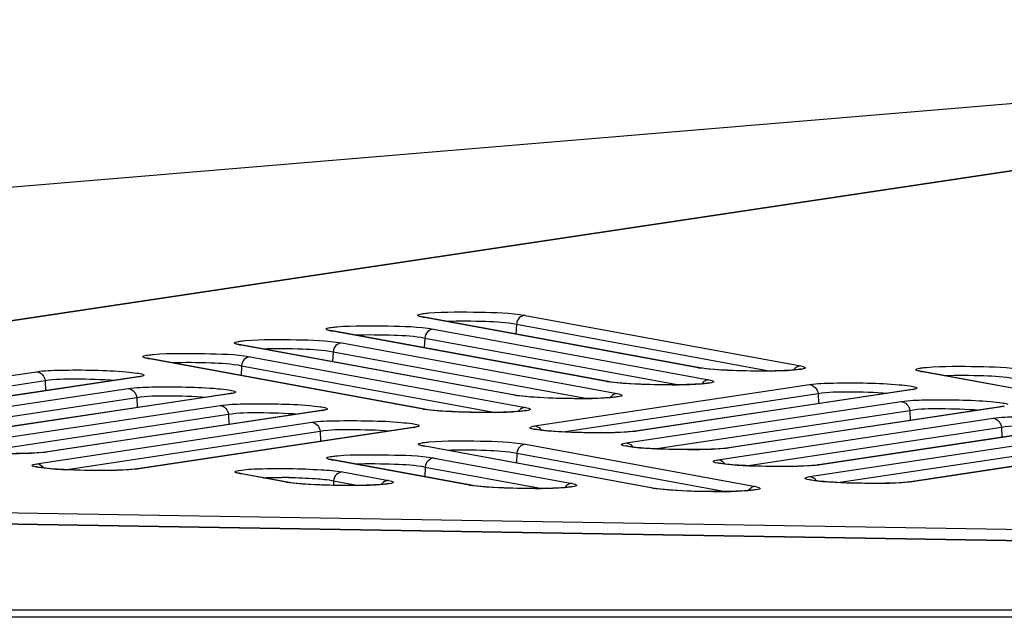
# Model space of a CAD drawing. Units: millimetres. Extents: x 0 to 9000, y 0 to 4000.
# Drawn here: x 3333 to 3364, y 3546 to 3565 of the extents above; entities that cross this region are included whole.
import ezdxf

# ---------------------------------------------------------------- set-up
doc = ezdxf.new("R2010")
doc.units = ezdxf.units.MM
doc.header["$LTSCALE"] = 495
doc.layers.add('7_ALL_FEATURES', color=7, linetype='CONTINUOUS')

msp = doc.modelspace()

# ---------------------------------------------------------------- linework, layer by layer
at = {"layer": '7_ALL_FEATURES', "color": 7, "linetype": 'Continuous'}
for p, q in [((3276.6, 3555.408), (3396.445, 3565.396)), ((3396.468, 3565.395), (3295.875, 3550.306)), ((3396.517, 3565.394), (3295.938, 3550.307)), ((3345.682, 3555.946), (3345.678, 3555.947)), ((3345.745, 3555.932), (3345.682, 3555.946)), ((3345.695, 3555.936), (3345.745, 3555.932)), ((3354.462, 3554.325), (3345.695, 3555.936)), ((3354.511, 3554.321), (3345.745, 3555.932)), ((3348.956, 3555.989), (3357.723, 3554.379)), ((3346.038, 3555.55), (3354.805, 3553.94)), ((3348.678, 3555.706), (3348.663, 3555.396)), ((3348.678, 3555.706), (3356.771, 3554.219)), ((3342.764, 3555.507), (3342.76, 3555.508)), ((3342.826, 3555.493), (3342.764, 3555.507)), ((3342.777, 3555.497), (3342.826, 3555.493)), ((3351.544, 3553.886), (3342.777, 3555.497)), ((3351.593, 3553.882), (3342.826, 3555.493)), ((3345.76, 3555.267), (3345.745, 3554.956)), ((3345.76, 3555.267), (3353.853, 3553.78)), ((3339.848, 3555.067), (3339.844, 3555.068)), ((3339.911, 3555.053), (3339.848, 3555.067)), ((3339.862, 3555.057), (3339.911, 3555.053)), ((3348.625, 3553.447), (3339.862, 3555.057)), ((3348.675, 3553.443), (3339.911, 3555.053)), ((3343.123, 3555.111), (3351.886, 3553.501)), ((3336.933, 3554.627), (3336.929, 3554.629)), ((3336.995, 3554.614), (3336.933, 3554.627)), ((3336.946, 3554.618), (3336.995, 3554.614)), ((3345.707, 3553.008), (3336.946, 3554.618)), ((3345.757, 3553.004), (3336.995, 3554.614)), ((3340.207, 3554.671), (3348.968, 3553.062)), ((3342.844, 3554.827), (3342.83, 3554.517)), ((3342.844, 3554.827), (3350.935, 3553.341)), ((3339.929, 3554.388), (3339.914, 3554.077)), ((3339.929, 3554.388), (3348.017, 3552.902)), ((3354.462, 3554.325), (3354.511, 3554.321)), ((3354.608, 3554.306), (3354.511, 3554.321)), ((3324.655, 3552.88), (3333.41, 3554.198)), ((3336.63, 3554.035), (3327.867, 3552.715)), ((3336.671, 3554.036), (3327.917, 3552.717)), ((3336.671, 3554.036), (3336.622, 3554.034)), ((3336.687, 3554.046), (3336.63, 3554.035)), ((3361.53, 3554.217), (3361.526, 3554.219)), ((3361.593, 3554.204), (3361.53, 3554.217)), ((3361.543, 3554.208), (3361.593, 3554.204)), ((3370.305, 3552.598), (3361.543, 3554.208)), ((3370.354, 3552.594), (3361.593, 3554.204)), ((3325.552, 3552.691), (3333.678, 3553.915)), ((3327.573, 3552.343), (3336.328, 3553.661)), ((3333.678, 3553.915), (3333.693, 3553.593)), ((3349.252, 3552.47), (3358.007, 3553.788)), ((3351.544, 3553.886), (3351.593, 3553.882)), ((3351.69, 3553.867), (3351.593, 3553.882)), ((3361.284, 3553.636), (3361.227, 3553.625)), ((3328.47, 3552.154), (3336.596, 3553.378)), ((3339.548, 3553.498), (3330.785, 3552.178)), ((3339.59, 3553.499), (3330.835, 3552.181)), ((3336.596, 3553.378), (3336.612, 3553.056)), ((3339.59, 3553.499), (3339.54, 3553.497)), ((3339.605, 3553.509), (3339.548, 3553.498)), ((3348.625, 3553.447), (3348.675, 3553.443)), ((3348.771, 3553.428), (3348.675, 3553.443)), ((3350.15, 3552.281), (3358.275, 3553.505)), ((3361.227, 3553.625), (3352.464, 3552.305)), ((3361.269, 3553.626), (3352.514, 3552.307)), ((3358.275, 3553.505), (3358.291, 3553.183)), ((3361.269, 3553.626), (3361.219, 3553.624)), ((3330.491, 3551.806), (3339.246, 3553.125)), ((3352.171, 3551.933), (3360.925, 3553.251)), ((3364.145, 3553.088), (3355.383, 3551.768)), ((3364.187, 3553.089), (3355.432, 3551.771)), ((3364.187, 3553.089), (3364.137, 3553.087)), ((3364.202, 3553.099), (3364.145, 3553.088)), ((3331.389, 3551.617), (3339.514, 3552.841)), ((3342.466, 3552.961), (3333.703, 3551.641)), ((3342.508, 3552.962), (3333.753, 3551.644)), ((3339.514, 3552.841), (3339.53, 3552.519)), ((3342.508, 3552.962), (3342.458, 3552.96)), ((3342.523, 3552.972), (3342.466, 3552.961)), ((3345.707, 3553.008), (3345.757, 3553.004)), ((3345.853, 3552.989), (3345.757, 3553.004)), ((3353.068, 3551.744), (3361.194, 3552.968)), ((3355.089, 3551.396), (3363.843, 3552.715)), ((3361.194, 3552.968), (3361.209, 3552.646)), ((3333.41, 3551.269), (3342.164, 3552.588)), ((3345.384, 3552.424), (3336.622, 3551.105)), ((3345.426, 3552.426), (3336.671, 3551.107)), ((3345.426, 3552.426), (3345.376, 3552.423)), ((3345.441, 3552.436), (3345.384, 3552.424)), ((3355.986, 3551.207), (3364.112, 3552.431)), ((3367.064, 3552.551), (3358.301, 3551.231)), ((3367.105, 3552.552), (3358.35, 3551.234)), ((3364.112, 3552.431), (3364.127, 3552.109)), ((3334.307, 3551.08), (3342.433, 3552.304)), ((3342.433, 3552.304), (3342.448, 3551.982)), ((3352.448, 3552.303), (3352.354, 3552.292)), ((3352.464, 3552.305), (3352.448, 3552.303)), ((3352.514, 3552.307), (3352.464, 3552.305)), ((3358.007, 3550.859), (3366.762, 3552.178)), ((3345.695, 3551.843), (3345.691, 3551.845)), ((3345.758, 3551.83), (3345.695, 3551.843)), ((3345.709, 3551.834), (3345.758, 3551.83)), ((3353.023, 3550.49), (3345.709, 3551.834)), ((3353.073, 3550.486), (3345.758, 3551.83)), ((3348.97, 3551.887), (3356.284, 3550.543)), ((3355.366, 3551.766), (3355.272, 3551.755)), ((3355.382, 3551.768), (3355.366, 3551.766)), ((3355.432, 3551.771), (3355.383, 3551.768)), ((3358.904, 3550.67), (3367.03, 3551.894)), ((3369.982, 3552.014), (3361.219, 3550.695)), ((3370.023, 3552.016), (3361.269, 3550.697)), ((3333.687, 3551.639), (3333.593, 3551.628)), ((3333.703, 3551.641), (3333.687, 3551.639)), ((3333.753, 3551.644), (3333.703, 3551.641)), ((3346.055, 3551.448), (3350.447, 3550.641)), ((3348.692, 3551.604), (3348.677, 3551.293)), ((3348.692, 3551.604), (3355.333, 3550.384)), ((3342.78, 3551.404), (3342.776, 3551.405)), ((3342.843, 3551.39), (3342.78, 3551.404)), ((3342.794, 3551.394), (3342.843, 3551.39)), ((3347.186, 3550.587), (3342.794, 3551.394)), ((3347.236, 3550.583), (3342.843, 3551.39)), ((3345.777, 3551.164), (3345.762, 3550.854)), ((3345.777, 3551.164), (3349.496, 3550.481)), ((3358.284, 3551.229), (3358.19, 3551.218)), ((3358.301, 3551.231), (3358.284, 3551.229)), ((3358.35, 3551.234), (3358.301, 3551.231)), ((3336.605, 3551.102), (3336.511, 3551.091)), ((3336.621, 3551.104), (3336.605, 3551.102)), ((3336.671, 3551.107), (3336.622, 3551.105)), ((3339.863, 3550.964), (3339.859, 3550.966)), ((3339.926, 3550.951), (3339.863, 3550.964)), ((3339.876, 3550.955), (3339.926, 3550.951)), ((3341.348, 3550.684), (3339.876, 3550.955)), ((3341.397, 3550.68), (3339.926, 3550.951)), ((3343.138, 3551.008), (3344.609, 3550.738)), ((3341.348, 3550.684), (3341.397, 3550.68)), ((3341.494, 3550.665), (3341.397, 3550.68)), ((3342.859, 3550.725), (3342.853, 3550.582)), ((3342.859, 3550.725), (3343.657, 3550.578)), ((3347.186, 3550.587), (3347.236, 3550.583)), ((3347.332, 3550.568), (3347.236, 3550.583)), ((3361.203, 3550.692), (3361.108, 3550.681)), ((3361.219, 3550.695), (3361.203, 3550.692)), ((3361.269, 3550.697), (3361.219, 3550.695)), ((3396.517, 3548.636), (3296.409, 3550.305)), ((3353.023, 3550.49), (3353.073, 3550.486)), ((3353.169, 3550.471), (3353.073, 3550.486)), ((3296.762, 3549.949), (3396.517, 3548.299)), ((3296.762, 3549.947), (3396.517, 3548.298)), ((3996.659, 3546.606), (1116.459, 3546.606)), ((3996.659, 3546.383), (1116.459, 3546.383))]:
    msp.add_line(p, q, dxfattribs=at)
for points in [[(3357.55, 3554.254), (3357.495, 3554.249), (3357.432, 3554.244), (3357.363, 3554.239), (3357.286, 3554.235), (3357.202, 3554.231), (3357.111, 3554.227), (3357.013, 3554.224), (3356.908, 3554.221), (3356.796, 3554.219), (3356.677, 3554.218), (3356.552, 3554.217), (3356.42, 3554.217), (3356.283, 3554.218), (3356.14, 3554.219), (3355.993, 3554.222), (3355.843, 3554.226), (3355.692, 3554.23), (3355.539, 3554.236), (3355.387, 3554.243), (3355.238, 3554.251), (3355.094, 3554.26), (3354.956, 3554.27), (3354.827, 3554.281), (3354.71, 3554.293), (3354.608, 3554.306)], [(3357.739, 3554.281), (3357.739, 3554.281), (3357.735, 3554.28), (3357.722, 3554.277), (3357.701, 3554.273), (3357.673, 3554.268), (3357.639, 3554.264), (3357.598, 3554.259), (3357.55, 3554.254)], [(3354.632, 3553.815), (3354.576, 3553.81), (3354.514, 3553.805), (3354.445, 3553.8), (3354.368, 3553.796), (3354.284, 3553.792), (3354.193, 3553.788), (3354.095, 3553.785), (3353.99, 3553.782), (3353.878, 3553.78), (3353.759, 3553.779), (3353.634, 3553.778), (3353.502, 3553.778), (3353.365, 3553.779), (3353.222, 3553.78), (3353.075, 3553.783), (3352.925, 3553.787), (3352.773, 3553.791), (3352.621, 3553.797), (3352.469, 3553.804), (3352.32, 3553.812), (3352.176, 3553.821), (3352.038, 3553.831), (3351.909, 3553.842), (3351.792, 3553.854), (3351.69, 3553.867)], [(3354.82, 3553.842), (3354.821, 3553.842), (3354.816, 3553.841), (3354.804, 3553.838), (3354.783, 3553.834), (3354.755, 3553.829), (3354.721, 3553.825), (3354.68, 3553.82), (3354.632, 3553.815)], [(3351.713, 3553.376), (3351.658, 3553.371), (3351.596, 3553.366), (3351.526, 3553.361), (3351.45, 3553.357), (3351.366, 3553.353), (3351.275, 3553.349), (3351.177, 3553.346), (3351.072, 3553.343), (3350.96, 3553.341), (3350.841, 3553.34), (3350.716, 3553.339), (3350.584, 3553.339), (3350.447, 3553.34), (3350.304, 3553.341), (3350.157, 3553.344), (3350.007, 3553.347), (3349.855, 3553.352), (3349.703, 3553.358), (3349.551, 3553.365), (3349.402, 3553.373), (3349.257, 3553.382), (3349.12, 3553.392), (3348.991, 3553.403), (3348.874, 3553.415), (3348.771, 3553.428)], [(3351.902, 3553.403), (3351.902, 3553.403), (3351.898, 3553.402), (3351.885, 3553.399), (3351.865, 3553.395), (3351.837, 3553.39), (3351.803, 3553.385), (3351.761, 3553.381), (3351.713, 3553.376)], [(3348.795, 3552.936), (3348.74, 3552.932), (3348.678, 3552.927), (3348.608, 3552.922), (3348.531, 3552.918), (3348.447, 3552.914), (3348.356, 3552.91), (3348.258, 3552.907), (3348.153, 3552.904), (3348.042, 3552.902), (3347.923, 3552.901), (3347.798, 3552.9), (3347.666, 3552.9), (3347.528, 3552.9), (3347.386, 3552.902), (3347.239, 3552.905), (3347.089, 3552.908), (3346.937, 3552.913), (3346.785, 3552.919), (3346.633, 3552.926), (3346.484, 3552.934), (3346.339, 3552.943), (3346.201, 3552.953), (3346.073, 3552.964), (3345.956, 3552.976), (3345.853, 3552.989)], [(3348.984, 3552.964), (3348.984, 3552.964), (3348.98, 3552.963), (3348.967, 3552.96), (3348.947, 3552.956), (3348.919, 3552.951), (3348.884, 3552.946), (3348.843, 3552.941), (3348.795, 3552.936)], [(3349.424, 3552.339), (3349.37, 3552.347), (3349.325, 3552.354), (3349.289, 3552.36), (3349.261, 3552.366), (3349.243, 3552.37), (3349.241, 3552.371)], [(3352.354, 3552.292), (3352.238, 3552.282), (3352.108, 3552.273), (3351.967, 3552.266), (3351.819, 3552.261), (3351.668, 3552.257), (3351.515, 3552.255), (3351.363, 3552.254), (3351.212, 3552.253), (3351.063, 3552.254), (3350.917, 3552.256), (3350.773, 3552.259), (3350.634, 3552.262), (3350.499, 3552.266), (3350.369, 3552.271), (3350.245, 3552.276), (3350.126, 3552.282), (3350.014, 3552.288), (3349.908, 3552.295), (3349.808, 3552.302), (3349.716, 3552.309), (3349.632, 3552.316), (3349.555, 3552.324), (3349.485, 3552.332), (3349.424, 3552.339)], [(3352.342, 3551.802), (3352.289, 3551.81), (3352.244, 3551.817), (3352.207, 3551.823), (3352.18, 3551.829), (3352.162, 3551.834), (3352.159, 3551.834)], [(3355.272, 3551.755), (3355.156, 3551.745), (3355.026, 3551.736), (3354.885, 3551.73), (3354.737, 3551.724), (3354.586, 3551.72), (3354.433, 3551.718), (3354.281, 3551.717), (3354.13, 3551.717), (3353.981, 3551.718), (3353.835, 3551.719), (3353.691, 3551.722), (3353.552, 3551.725), (3353.417, 3551.729), (3353.287, 3551.734), (3353.163, 3551.739), (3353.044, 3551.745), (3352.932, 3551.751), (3352.826, 3551.758), (3352.727, 3551.765), (3352.635, 3551.772), (3352.55, 3551.78), (3352.473, 3551.787), (3352.404, 3551.795), (3352.342, 3551.802)], [(3333.593, 3551.628), (3333.477, 3551.618), (3333.347, 3551.61), (3333.206, 3551.603), (3333.058, 3551.597), (3332.907, 3551.594), (3332.754, 3551.591)], [(3333.581, 3551.139), (3333.528, 3551.146), (3333.483, 3551.153), (3333.446, 3551.16), (3333.419, 3551.165), (3333.401, 3551.17), (3333.398, 3551.171)], [(3336.511, 3551.091), (3336.396, 3551.081), (3336.265, 3551.073), (3336.124, 3551.066), (3335.976, 3551.061), (3335.825, 3551.057), (3335.672, 3551.054), (3335.52, 3551.053), (3335.369, 3551.053), (3335.22, 3551.054), (3335.074, 3551.056), (3334.93, 3551.058), (3334.791, 3551.062), (3334.656, 3551.066), (3334.526, 3551.07), (3334.402, 3551.076), (3334.283, 3551.082), (3334.171, 3551.088), (3334.065, 3551.094), (3333.966, 3551.101), (3333.874, 3551.109), (3333.789, 3551.116), (3333.712, 3551.124), (3333.643, 3551.131), (3333.581, 3551.139)], [(3355.26, 3551.265), (3355.207, 3551.273), (3355.162, 3551.28), (3355.125, 3551.287), (3355.098, 3551.292), (3355.08, 3551.297), (3355.077, 3551.298)], [(3358.19, 3551.218), (3358.075, 3551.208), (3357.944, 3551.2), (3357.803, 3551.193), (3357.655, 3551.187), (3357.504, 3551.184), (3357.351, 3551.181), (3357.199, 3551.18), (3357.049, 3551.18), (3356.9, 3551.181), (3356.753, 3551.183), (3356.61, 3551.185), (3356.47, 3551.189), (3356.335, 3551.193), (3356.206, 3551.197), (3356.081, 3551.203), (3355.963, 3551.208), (3355.85, 3551.215), (3355.744, 3551.221), (3355.645, 3551.228), (3355.553, 3551.235), (3355.468, 3551.243), (3355.391, 3551.25), (3355.322, 3551.258), (3355.26, 3551.265)], [(3344.436, 3550.613), (3344.381, 3550.608), (3344.318, 3550.603), (3344.249, 3550.599), (3344.172, 3550.594), (3344.088, 3550.59), (3343.997, 3550.586), (3343.899, 3550.583), (3343.794, 3550.581), (3343.682, 3550.579), (3343.563, 3550.577), (3343.438, 3550.576), (3343.306, 3550.576), (3343.169, 3550.577), (3343.026, 3550.579), (3342.879, 3550.581), (3342.729, 3550.585), (3342.577, 3550.589), (3342.425, 3550.595), (3342.273, 3550.602), (3342.124, 3550.61), (3341.98, 3550.619), (3341.842, 3550.629), (3341.713, 3550.64), (3341.596, 3550.652), (3341.494, 3550.665)], [(3344.625, 3550.64), (3344.625, 3550.64), (3344.621, 3550.639), (3344.608, 3550.636), (3344.587, 3550.632), (3344.559, 3550.628), (3344.525, 3550.623), (3344.484, 3550.618), (3344.436, 3550.613)], [(3350.274, 3550.516), (3350.219, 3550.511), (3350.157, 3550.506), (3350.087, 3550.501), (3350.011, 3550.497), (3349.927, 3550.493), (3349.836, 3550.489), (3349.738, 3550.486), (3349.633, 3550.483), (3349.521, 3550.481), (3349.402, 3550.48), (3349.277, 3550.479), (3349.145, 3550.479), (3349.008, 3550.48), (3348.865, 3550.481), (3348.718, 3550.484), (3348.568, 3550.487), (3348.416, 3550.492), (3348.264, 3550.498), (3348.112, 3550.505), (3347.963, 3550.513), (3347.818, 3550.522), (3347.68, 3550.532), (3347.552, 3550.543), (3347.435, 3550.555), (3347.332, 3550.568)], [(3350.463, 3550.543), (3350.464, 3550.543), (3350.459, 3550.542), (3350.446, 3550.539), (3350.426, 3550.535), (3350.398, 3550.53), (3350.364, 3550.526), (3350.323, 3550.521), (3350.274, 3550.516)], [(3358.178, 3550.729), (3358.125, 3550.736), (3358.08, 3550.743), (3358.043, 3550.75), (3358.016, 3550.756), (3357.998, 3550.76), (3357.995, 3550.761)], [(3361.108, 3550.681), (3360.993, 3550.671), (3360.862, 3550.663), (3360.721, 3550.656), (3360.573, 3550.651), (3360.422, 3550.647), (3360.27, 3550.644), (3360.118, 3550.643), (3359.967, 3550.643), (3359.818, 3550.644), (3359.671, 3550.646), (3359.528, 3550.648), (3359.388, 3550.652), (3359.254, 3550.656), (3359.124, 3550.661), (3358.999, 3550.666), (3358.881, 3550.672), (3358.768, 3550.678), (3358.662, 3550.684), (3358.563, 3550.691), (3358.471, 3550.699), (3358.386, 3550.706), (3358.309, 3550.714), (3358.24, 3550.721), (3358.178, 3550.729)], [(3356.111, 3550.418), (3356.056, 3550.413), (3355.994, 3550.409), (3355.924, 3550.404), (3355.848, 3550.4), (3355.764, 3550.396), (3355.673, 3550.392), (3355.575, 3550.389), (3355.47, 3550.386), (3355.358, 3550.384), (3355.239, 3550.382), (3355.114, 3550.382), (3354.982, 3550.382), (3354.845, 3550.382), (3354.702, 3550.384), (3354.555, 3550.387), (3354.405, 3550.39), (3354.253, 3550.395), (3354.101, 3550.401), (3353.949, 3550.407), (3353.8, 3550.415), (3353.655, 3550.424), (3353.517, 3550.435), (3353.389, 3550.446), (3353.272, 3550.458), (3353.169, 3550.471)], [(3356.3, 3550.446), (3356.301, 3550.446), (3356.296, 3550.444), (3356.283, 3550.442), (3356.263, 3550.438), (3356.235, 3550.433), (3356.201, 3550.428), (3356.16, 3550.423), (3356.111, 3550.418)]]:
    msp.add_lwpolyline(points, dxfattribs=at)
for centre, radius, start, end in [((3336.441, 3555.567), 1.548, 278.5586, 279.1506), ((3339.359, 3555.03), 1.548, 278.5586, 279.1506), ((3361.038, 3555.157), 1.548, 278.5586, 279.1506), ((3363.956, 3554.62), 1.548, 278.5586, 279.1506), ((3342.277, 3554.493), 1.548, 278.5586, 279.1506), ((3345.195, 3553.956), 1.548, 278.5586, 279.1506), ((3349.214, 3552.173), 0.305, 31.7148, 43.4008), ((3352.132, 3551.636), 0.305, 31.7148, 43.4008), ((3333.371, 3550.973), 0.305, 31.7148, 43.4008), ((3355.05, 3551.1), 0.305, 31.7148, 43.4008), ((3341.165, 3534.082), 16.752, 89.0918, 89.8428), ((3357.968, 3550.563), 0.305, 31.7148, 43.4008)]:
    msp.add_arc(centre, radius, start, end, dxfattribs=at)
for points, knots in [([(3345.554, 3555.976), (3345.547, 3555.98), (3345.532, 3556.003), (3345.559, 3556.012), (3345.57, 3556.016)], [0, 0, 0, 0, 0.405924, 1, 1, 1, 1]), ([(3345.695, 3555.936), (3345.679, 3555.939), (3345.631, 3555.949), (3345.581, 3555.959), (3345.554, 3555.976)], [0, 0, 0, 0, 0.3434, 1, 1, 1, 1]), ([(3345.66, 3556.038), (3345.675, 3556.041), (3345.749, 3556.052), (3345.823, 3556.06), (3345.881, 3556.065)], [0, 0, 0, 0, 0.205536, 1, 1, 1, 1]), ([(3345.881, 3556.065), (3346.423, 3556.111), (3347.45, 3556.091), (3348.482, 3556.077), (3348.956, 3555.989)], [0, 0, 0, 0, 0.530112, 1, 1, 1, 1]), ([(3348.956, 3555.989), (3348.887, 3555.988), (3348.744, 3555.922), (3348.684, 3555.779), (3348.678, 3555.706)], [0, 0, 0, 0, 0.485101, 1, 1, 1, 1]), ([(3342.636, 3555.537), (3342.629, 3555.541), (3342.614, 3555.564), (3342.641, 3555.572), (3342.652, 3555.577)], [0, 0, 0, 0, 0.405924, 1, 1, 1, 1]), ([(3342.777, 3555.497), (3342.761, 3555.5), (3342.713, 3555.51), (3342.663, 3555.52), (3342.636, 3555.537)], [0, 0, 0, 0, 0.3434, 1, 1, 1, 1]), ([(3342.742, 3555.599), (3342.757, 3555.602), (3342.83, 3555.613), (3342.904, 3555.621), (3342.963, 3555.626)], [0, 0, 0, 0, 0.205536, 1, 1, 1, 1]), ([(3342.963, 3555.626), (3343.505, 3555.672), (3344.532, 3555.652), (3345.564, 3555.637), (3346.038, 3555.55)], [0, 0, 0, 0, 0.530112, 1, 1, 1, 1]), ([(3346.038, 3555.55), (3345.969, 3555.549), (3345.825, 3555.483), (3345.766, 3555.34), (3345.76, 3555.267)], [0, 0, 0, 0, 0.485101, 1, 1, 1, 1]), ([(3346.442, 3555.804), (3346.862, 3555.823), (3347.608, 3555.806), (3348.36, 3555.776), (3348.678, 3555.706)], [0, 0, 0, 0, 0.563212, 1, 1, 1, 1]), ([(3340.048, 3555.186), (3340.59, 3555.233), (3341.616, 3555.213), (3342.648, 3555.198), (3343.123, 3555.111)], [0, 0, 0, 0, 0.530112, 1, 1, 1, 1]), ([(3343.524, 3555.365), (3343.944, 3555.384), (3344.689, 3555.367), (3345.441, 3555.337), (3345.76, 3555.267)], [0, 0, 0, 0, 0.563212, 1, 1, 1, 1]), ([(3339.72, 3555.098), (3339.713, 3555.102), (3339.698, 3555.124), (3339.726, 3555.133), (3339.736, 3555.137)], [0, 0, 0, 0, 0.405924, 1, 1, 1, 1]), ([(3339.862, 3555.057), (3339.845, 3555.06), (3339.797, 3555.07), (3339.747, 3555.08), (3339.72, 3555.098)], [0, 0, 0, 0, 0.3434, 1, 1, 1, 1]), ([(3339.827, 3555.159), (3339.842, 3555.162), (3339.915, 3555.174), (3339.989, 3555.181), (3340.048, 3555.186)], [0, 0, 0, 0, 0.205536, 1, 1, 1, 1]), ([(3340.608, 3554.925), (3341.028, 3554.944), (3341.774, 3554.927), (3342.526, 3554.898), (3342.844, 3554.827)], [0, 0, 0, 0, 0.563212, 1, 1, 1, 1]), ([(3343.123, 3555.111), (3343.054, 3555.11), (3342.91, 3555.043), (3342.85, 3554.9), (3342.844, 3554.827)], [0, 0, 0, 0, 0.485101, 1, 1, 1, 1]), ([(3336.805, 3554.658), (3336.798, 3554.662), (3336.783, 3554.685), (3336.81, 3554.693), (3336.821, 3554.697)], [0, 0, 0, 0, 0.405924, 1, 1, 1, 1]), ([(3336.946, 3554.618), (3336.93, 3554.621), (3336.882, 3554.631), (3336.832, 3554.641), (3336.805, 3554.658)], [0, 0, 0, 0, 0.3434, 1, 1, 1, 1]), ([(3336.911, 3554.72), (3336.926, 3554.722), (3336.999, 3554.734), (3337.073, 3554.741), (3337.132, 3554.746)], [0, 0, 0, 0, 0.205536, 1, 1, 1, 1]), ([(3337.132, 3554.746), (3337.674, 3554.793), (3338.701, 3554.773), (3339.733, 3554.758), (3340.207, 3554.671)], [0, 0, 0, 0, 0.530112, 1, 1, 1, 1]), ([(3340.207, 3554.671), (3340.138, 3554.67), (3339.994, 3554.604), (3339.935, 3554.461), (3339.929, 3554.388)], [0, 0, 0, 0, 0.485101, 1, 1, 1, 1]), ([(3337.693, 3554.485), (3338.113, 3554.505), (3338.858, 3554.487), (3339.61, 3554.458), (3339.929, 3554.388)], [0, 0, 0, 0, 0.563212, 1, 1, 1, 1]), ([(3357.676, 3554.264), (3357.179, 3554.201), (3356.145, 3554.218), (3355.114, 3554.236), (3354.59, 3554.305)], [0, 0, 0, 0, 0.486742, 1, 1, 1, 1]), ([(3357.723, 3554.379), (3357.777, 3554.369), (3357.991, 3554.305), (3357.745, 3554.273), (3357.676, 3554.264)], [0, 0, 0, 0, 0.443512, 1, 1, 1, 1]), ([(3361.402, 3554.248), (3361.395, 3554.252), (3361.38, 3554.275), (3361.408, 3554.283), (3361.418, 3554.288)], [0, 0, 0, 0, 0.405924, 1, 1, 1, 1]), ([(3361.508, 3554.31), (3361.523, 3554.313), (3361.597, 3554.324), (3361.671, 3554.331), (3361.729, 3554.336)], [0, 0, 0, 0, 0.205536, 1, 1, 1, 1]), ([(3361.729, 3554.336), (3362.272, 3554.383), (3363.298, 3554.363), (3364.33, 3554.348), (3364.804, 3554.261)], [0, 0, 0, 0, 0.530112, 1, 1, 1, 1]), ([(3333.41, 3554.198), (3333.656, 3554.235), (3334.272, 3554.254), (3335.221, 3554.253), (3336.041, 3554.22), (3336.553, 3554.163), (3336.735, 3554.137), (3336.795, 3554.112)], [0, 0, 0, 0, 0.220549, 0.542293, 0.840253, 0.942677, 1, 1, 1, 1]), ([(3333.678, 3553.915), (3333.995, 3553.972), (3334.741, 3553.972), (3335.481, 3553.96), (3335.897, 3553.924)], [0, 0, 0, 0, 0.435235, 1, 1, 1, 1]), ([(3336.814, 3554.072), (3336.808, 3554.069), (3336.767, 3554.051), (3336.723, 3554.044), (3336.687, 3554.038)], [0, 0, 0, 0, 0.158245, 1, 1, 1, 1]), ([(3336.795, 3554.112), (3336.806, 3554.108), (3336.833, 3554.1), (3336.82, 3554.076), (3336.814, 3554.072)], [0, 0, 0, 0, 0.615541, 1, 1, 1, 1]), ([(3361.543, 3554.208), (3361.527, 3554.211), (3361.479, 3554.221), (3361.429, 3554.231), (3361.402, 3554.248)], [0, 0, 0, 0, 0.3434, 1, 1, 1, 1]), ([(3362.29, 3554.075), (3362.71, 3554.095), (3363.456, 3554.078), (3364.208, 3554.048), (3364.526, 3553.978)], [0, 0, 0, 0, 0.563212, 1, 1, 1, 1]), ([(3336.328, 3553.661), (3336.575, 3553.699), (3337.19, 3553.717), (3338.139, 3553.716), (3338.959, 3553.684), (3339.471, 3553.626), (3339.653, 3553.6), (3339.713, 3553.576)], [0, 0, 0, 0, 0.220549, 0.542293, 0.840253, 0.942677, 1, 1, 1, 1]), ([(3354.758, 3553.825), (3354.261, 3553.762), (3353.227, 3553.779), (3352.196, 3553.797), (3351.672, 3553.866)], [0, 0, 0, 0, 0.486742, 1, 1, 1, 1]), ([(3354.805, 3553.94), (3354.859, 3553.93), (3355.073, 3553.866), (3354.827, 3553.834), (3354.758, 3553.825)], [0, 0, 0, 0, 0.443512, 1, 1, 1, 1]), ([(3358.007, 3553.788), (3358.254, 3553.825), (3358.87, 3553.844), (3359.819, 3553.843), (3360.638, 3553.81), (3361.15, 3553.753), (3361.332, 3553.727), (3361.392, 3553.702)], [0, 0, 0, 0, 0.220549, 0.542293, 0.840253, 0.942677, 1, 1, 1, 1]), ([(3361.411, 3553.662), (3361.405, 3553.659), (3361.364, 3553.641), (3361.321, 3553.634), (3361.284, 3553.629)], [0, 0, 0, 0, 0.158245, 1, 1, 1, 1]), ([(3361.392, 3553.702), (3361.403, 3553.698), (3361.431, 3553.69), (3361.417, 3553.666), (3361.411, 3553.662)], [0, 0, 0, 0, 0.615541, 1, 1, 1, 1]), ([(3336.596, 3553.378), (3336.913, 3553.435), (3337.66, 3553.435), (3338.399, 3553.423), (3338.816, 3553.388)], [0, 0, 0, 0, 0.435235, 1, 1, 1, 1]), ([(3339.732, 3553.536), (3339.726, 3553.532), (3339.685, 3553.515), (3339.642, 3553.508), (3339.605, 3553.502)], [0, 0, 0, 0, 0.158245, 1, 1, 1, 1]), ([(3339.713, 3553.576), (3339.724, 3553.571), (3339.752, 3553.563), (3339.738, 3553.539), (3339.732, 3553.536)], [0, 0, 0, 0, 0.615541, 1, 1, 1, 1]), ([(3351.84, 3553.386), (3351.343, 3553.323), (3350.309, 3553.34), (3349.278, 3553.358), (3348.754, 3553.427)], [0, 0, 0, 0, 0.486742, 1, 1, 1, 1]), ([(3351.886, 3553.501), (3351.941, 3553.491), (3352.155, 3553.426), (3351.908, 3553.395), (3351.84, 3553.386)], [0, 0, 0, 0, 0.443512, 1, 1, 1, 1]), ([(3358.275, 3553.505), (3358.593, 3553.562), (3359.339, 3553.562), (3360.078, 3553.55), (3360.495, 3553.514)], [0, 0, 0, 0, 0.435235, 1, 1, 1, 1]), ([(3339.246, 3553.125), (3339.493, 3553.162), (3340.109, 3553.18), (3341.058, 3553.179), (3341.877, 3553.147), (3342.389, 3553.089), (3342.571, 3553.063), (3342.631, 3553.039)], [0, 0, 0, 0, 0.220549, 0.542293, 0.840253, 0.942677, 1, 1, 1, 1]), ([(3342.631, 3553.039), (3342.642, 3553.034), (3342.67, 3553.026), (3342.656, 3553.003), (3342.65, 3552.999)], [0, 0, 0, 0, 0.615541, 1, 1, 1, 1]), ([(3348.968, 3553.062), (3349.022, 3553.052), (3349.237, 3552.987), (3348.99, 3552.956), (3348.922, 3552.947)], [0, 0, 0, 0, 0.443512, 1, 1, 1, 1]), ([(3360.925, 3553.251), (3361.172, 3553.289), (3361.788, 3553.307), (3362.737, 3553.306), (3363.556, 3553.274), (3364.069, 3553.216), (3364.25, 3553.19), (3364.31, 3553.166)], [0, 0, 0, 0, 0.220549, 0.542293, 0.840253, 0.942677, 1, 1, 1, 1]), ([(3361.194, 3552.968), (3361.511, 3553.025), (3362.257, 3553.025), (3362.996, 3553.013), (3363.413, 3552.978)], [0, 0, 0, 0, 0.435235, 1, 1, 1, 1]), ([(3339.514, 3552.841), (3339.832, 3552.899), (3340.578, 3552.898), (3341.317, 3552.886), (3341.734, 3552.851)], [0, 0, 0, 0, 0.435235, 1, 1, 1, 1]), ([(3342.65, 3552.999), (3342.644, 3552.995), (3342.603, 3552.978), (3342.56, 3552.971), (3342.523, 3552.965)], [0, 0, 0, 0, 0.158245, 1, 1, 1, 1]), ([(3348.922, 3552.947), (3348.425, 3552.884), (3347.391, 3552.901), (3346.359, 3552.919), (3345.835, 3552.988)], [0, 0, 0, 0, 0.486742, 1, 1, 1, 1]), ([(3363.843, 3552.715), (3364.09, 3552.752), (3364.706, 3552.77), (3365.655, 3552.769), (3366.474, 3552.737), (3366.987, 3552.679), (3367.168, 3552.653), (3367.228, 3552.629)], [0, 0, 0, 0, 0.220549, 0.542293, 0.840253, 0.942677, 1, 1, 1, 1]), ([(3342.164, 3552.588), (3342.411, 3552.625), (3343.027, 3552.643), (3343.976, 3552.642), (3344.795, 3552.61), (3345.308, 3552.553), (3345.489, 3552.527), (3345.549, 3552.502)], [0, 0, 0, 0, 0.220549, 0.542293, 0.840253, 0.942677, 1, 1, 1, 1]), ([(3345.568, 3552.462), (3345.562, 3552.458), (3345.522, 3552.441), (3345.478, 3552.434), (3345.442, 3552.428)], [0, 0, 0, 0, 0.158245, 1, 1, 1, 1]), ([(3345.549, 3552.502), (3345.56, 3552.497), (3345.588, 3552.489), (3345.574, 3552.466), (3345.568, 3552.462)], [0, 0, 0, 0, 0.615541, 1, 1, 1, 1]), ([(3349.305, 3552.353), (3349.234, 3552.364), (3348.983, 3552.401), (3349.199, 3552.462), (3349.252, 3552.47)], [0, 0, 0, 0, 0.567732, 1, 1, 1, 1]), ([(3364.112, 3552.431), (3364.429, 3552.489), (3365.175, 3552.488), (3365.914, 3552.476), (3366.331, 3552.441)], [0, 0, 0, 0, 0.435235, 1, 1, 1, 1]), ([(3342.433, 3552.304), (3342.75, 3552.362), (3343.496, 3552.361), (3344.235, 3552.349), (3344.652, 3552.314)], [0, 0, 0, 0, 0.435235, 1, 1, 1, 1]), ([(3352.388, 3552.292), (3351.864, 3552.24), (3350.833, 3552.256), (3349.801, 3552.275), (3349.305, 3552.353)], [0, 0, 0, 0, 0.511743, 1, 1, 1, 1]), ([(3345.567, 3551.874), (3345.56, 3551.878), (3345.545, 3551.901), (3345.573, 3551.909), (3345.583, 3551.914)], [0, 0, 0, 0, 0.405914, 1, 1, 1, 1]), ([(3345.709, 3551.834), (3345.692, 3551.837), (3345.644, 3551.847), (3345.594, 3551.857), (3345.567, 3551.874)], [0, 0, 0, 0, 0.343401, 1, 1, 1, 1]), ([(3345.674, 3551.936), (3345.689, 3551.939), (3345.762, 3551.95), (3345.836, 3551.957), (3345.895, 3551.963)], [0, 0, 0, 0, 0.205533, 1, 1, 1, 1]), ([(3345.895, 3551.963), (3346.437, 3552.009), (3347.463, 3551.989), (3348.495, 3551.974), (3348.97, 3551.887)], [0, 0, 0, 0, 0.530112, 1, 1, 1, 1]), ([(3348.97, 3551.887), (3348.901, 3551.886), (3348.757, 3551.82), (3348.697, 3551.677), (3348.692, 3551.604)], [0, 0, 0, 0, 0.485101, 1, 1, 1, 1]), ([(3352.223, 3551.816), (3352.152, 3551.827), (3351.901, 3551.865), (3352.117, 3551.925), (3352.171, 3551.933)], [0, 0, 0, 0, 0.567732, 1, 1, 1, 1]), ([(3355.306, 3551.755), (3354.782, 3551.703), (3353.752, 3551.72), (3352.719, 3551.738), (3352.223, 3551.816)], [0, 0, 0, 0, 0.511743, 1, 1, 1, 1]), ([(3333.627, 3551.628), (3333.103, 3551.576), (3332.073, 3551.593), (3331.04, 3551.611), (3330.544, 3551.689)], [0, 0, 0, 0, 0.511743, 1, 1, 1, 1]), ([(3342.652, 3551.435), (3342.645, 3551.439), (3342.63, 3551.461), (3342.658, 3551.47), (3342.668, 3551.474)], [0, 0, 0, 0, 0.405914, 1, 1, 1, 1]), ([(3342.759, 3551.496), (3342.774, 3551.499), (3342.847, 3551.511), (3342.921, 3551.518), (3342.98, 3551.523)], [0, 0, 0, 0, 0.205533, 1, 1, 1, 1]), ([(3342.98, 3551.523), (3343.522, 3551.569), (3344.548, 3551.549), (3345.58, 3551.535), (3346.055, 3551.448)], [0, 0, 0, 0, 0.530112, 1, 1, 1, 1]), ([(3346.055, 3551.448), (3345.986, 3551.447), (3345.842, 3551.38), (3345.782, 3551.237), (3345.777, 3551.164)], [0, 0, 0, 0, 0.485101, 1, 1, 1, 1]), ([(3346.455, 3551.702), (3346.875, 3551.721), (3347.621, 3551.704), (3348.373, 3551.674), (3348.692, 3551.604)], [0, 0, 0, 0, 0.563164, 1, 1, 1, 1]), ([(3333.462, 3551.153), (3333.391, 3551.164), (3333.14, 3551.201), (3333.356, 3551.261), (3333.41, 3551.269)], [0, 0, 0, 0, 0.567732, 1, 1, 1, 1]), ([(3336.545, 3551.092), (3336.021, 3551.039), (3334.991, 3551.056), (3333.958, 3551.074), (3333.462, 3551.153)], [0, 0, 0, 0, 0.511743, 1, 1, 1, 1]), ([(3342.794, 3551.394), (3342.777, 3551.397), (3342.729, 3551.407), (3342.679, 3551.417), (3342.652, 3551.435)], [0, 0, 0, 0, 0.343401, 1, 1, 1, 1]), ([(3343.54, 3551.262), (3343.96, 3551.281), (3344.706, 3551.264), (3345.458, 3551.235), (3345.777, 3551.164)], [0, 0, 0, 0, 0.563164, 1, 1, 1, 1]), ([(3355.141, 3551.279), (3355.07, 3551.29), (3354.819, 3551.328), (3355.035, 3551.388), (3355.089, 3551.396)], [0, 0, 0, 0, 0.567732, 1, 1, 1, 1]), ([(3358.225, 3551.219), (3357.701, 3551.166), (3356.67, 3551.183), (3355.637, 3551.201), (3355.141, 3551.279)], [0, 0, 0, 0, 0.511743, 1, 1, 1, 1]), ([(3339.735, 3550.995), (3339.728, 3550.999), (3339.713, 3551.022), (3339.74, 3551.03), (3339.751, 3551.035)], [0, 0, 0, 0, 0.405914, 1, 1, 1, 1]), ([(3339.876, 3550.955), (3339.86, 3550.958), (3339.812, 3550.968), (3339.762, 3550.978), (3339.735, 3550.995)], [0, 0, 0, 0, 0.343401, 1, 1, 1, 1]), ([(3339.841, 3551.057), (3340.051, 3551.094), (3340.594, 3551.113), (3341.467, 3551.123), (3342.354, 3551.088), (3342.915, 3551.049), (3343.138, 3551.008)], [0, 0, 0, 0, 0.193322, 0.491369, 0.794046, 1, 1, 1, 1]), ([(3340.623, 3550.823), (3340.668, 3550.825), (3340.864, 3550.832), (3341.06, 3550.834), (3341.211, 3550.834)], [0, 0, 0, 0, 0.230534, 1, 1, 1, 1]), ([(3341.43, 3550.832), (3341.714, 3550.827), (3342.191, 3550.805), (3342.67, 3550.767), (3342.859, 3550.725)], [0, 0, 0, 0, 0.594464, 1, 1, 1, 1]), ([(3343.138, 3551.008), (3343.069, 3551.007), (3342.925, 3550.941), (3342.865, 3550.798), (3342.859, 3550.725)], [0, 0, 0, 0, 0.485101, 1, 1, 1, 1]), ([(3358.059, 3550.743), (3357.989, 3550.754), (3357.738, 3550.791), (3357.953, 3550.851), (3358.007, 3550.859)], [0, 0, 0, 0, 0.567732, 1, 1, 1, 1]), ([(3344.562, 3550.624), (3344.065, 3550.561), (3343.031, 3550.578), (3342, 3550.595), (3341.476, 3550.665)], [0, 0, 0, 0, 0.48674, 1, 1, 1, 1]), ([(3344.609, 3550.738), (3344.663, 3550.728), (3344.877, 3550.664), (3344.631, 3550.632), (3344.562, 3550.624)], [0, 0, 0, 0, 0.443514, 1, 1, 1, 1]), ([(3350.401, 3550.526), (3349.904, 3550.463), (3348.87, 3550.48), (3347.838, 3550.498), (3347.314, 3550.567)], [0, 0, 0, 0, 0.48674, 1, 1, 1, 1]), ([(3350.447, 3550.641), (3350.502, 3550.631), (3350.716, 3550.566), (3350.47, 3550.535), (3350.401, 3550.526)], [0, 0, 0, 0, 0.443514, 1, 1, 1, 1]), ([(3356.284, 3550.543), (3356.339, 3550.533), (3356.553, 3550.469), (3356.307, 3550.438), (3356.238, 3550.429)], [0, 0, 0, 0, 0.443514, 1, 1, 1, 1]), ([(3361.143, 3550.682), (3360.619, 3550.629), (3359.588, 3550.646), (3358.555, 3550.664), (3358.059, 3550.743)], [0, 0, 0, 0, 0.511743, 1, 1, 1, 1]), ([(3356.238, 3550.429), (3355.741, 3550.366), (3354.707, 3550.383), (3353.675, 3550.4), (3353.151, 3550.47)], [0, 0, 0, 0, 0.48674, 1, 1, 1, 1])]:
    msp.add_open_spline(points, degree=3, knots=knots, dxfattribs=at)
for points in [[(3345.57, 3556.016), (3345.599, 3556.027), (3345.63, 3556.033), (3345.66, 3556.038)], [(3342.652, 3555.577), (3342.681, 3555.588), (3342.712, 3555.594), (3342.742, 3555.599)], [(3339.736, 3555.137), (3339.765, 3555.148), (3339.796, 3555.154), (3339.827, 3555.159)], [(3336.821, 3554.697), (3336.85, 3554.709), (3336.881, 3554.714), (3336.911, 3554.72)], [(3354.59, 3554.305), (3354.547, 3554.311), (3354.504, 3554.317), (3354.462, 3554.325)], [(3357.59, 3554.34), (3357.554, 3554.318), (3357.521, 3554.286), (3357.498, 3554.25)], [(3357.723, 3554.379), (3357.677, 3554.378), (3357.63, 3554.364), (3357.59, 3554.34)], [(3361.418, 3554.288), (3361.447, 3554.299), (3361.478, 3554.304), (3361.508, 3554.31)], [(3333.41, 3554.198), (3333.54, 3554.192), (3333.669, 3554.045), (3333.678, 3553.915)], [(3336.328, 3553.661), (3336.458, 3553.655), (3336.587, 3553.508), (3336.596, 3553.378)], [(3351.672, 3553.866), (3351.629, 3553.872), (3351.586, 3553.878), (3351.544, 3553.886)], [(3354.672, 3553.901), (3354.635, 3553.878), (3354.603, 3553.847), (3354.579, 3553.811)], [(3354.805, 3553.94), (3354.759, 3553.939), (3354.712, 3553.925), (3354.672, 3553.901)], [(3358.007, 3553.788), (3358.137, 3553.782), (3358.266, 3553.635), (3358.275, 3553.505)], [(3348.754, 3553.427), (3348.711, 3553.433), (3348.668, 3553.439), (3348.625, 3553.447)], [(3351.754, 3553.462), (3351.717, 3553.439), (3351.685, 3553.408), (3351.661, 3553.372)], [(3351.886, 3553.501), (3351.84, 3553.5), (3351.793, 3553.486), (3351.754, 3553.462)], [(3339.246, 3553.125), (3339.376, 3553.118), (3339.505, 3552.971), (3339.514, 3552.841)], [(3348.836, 3553.023), (3348.799, 3553), (3348.767, 3552.969), (3348.743, 3552.933)], [(3348.968, 3553.062), (3348.922, 3553.061), (3348.875, 3553.046), (3348.836, 3553.023)], [(3360.925, 3553.251), (3361.055, 3553.245), (3361.184, 3553.098), (3361.194, 3552.968)], [(3345.835, 3552.988), (3345.793, 3552.994), (3345.75, 3553), (3345.707, 3553.008)], [(3363.843, 3552.715), (3363.973, 3552.708), (3364.102, 3552.561), (3364.112, 3552.431)], [(3342.164, 3552.588), (3342.294, 3552.581), (3342.423, 3552.434), (3342.433, 3552.304)], [(3349.252, 3552.47), (3349.32, 3552.466), (3349.389, 3552.432), (3349.435, 3552.383)], [(3352.514, 3552.307), (3352.472, 3552.301), (3352.43, 3552.296), (3352.388, 3552.292)], [(3345.583, 3551.914), (3345.612, 3551.925), (3345.643, 3551.931), (3345.674, 3551.936)], [(3352.171, 3551.933), (3352.238, 3551.929), (3352.307, 3551.895), (3352.354, 3551.846)], [(3355.432, 3551.771), (3355.39, 3551.764), (3355.348, 3551.76), (3355.306, 3551.755)], [(3333.753, 3551.644), (3333.711, 3551.638), (3333.669, 3551.633), (3333.627, 3551.628)], [(3342.668, 3551.474), (3342.697, 3551.485), (3342.728, 3551.491), (3342.759, 3551.496)], [(3333.41, 3551.269), (3333.477, 3551.266), (3333.546, 3551.232), (3333.593, 3551.183)], [(3355.089, 3551.396), (3355.156, 3551.393), (3355.225, 3551.358), (3355.272, 3551.309)], [(3358.35, 3551.234), (3358.309, 3551.228), (3358.267, 3551.223), (3358.225, 3551.219)], [(3336.671, 3551.107), (3336.63, 3551.101), (3336.587, 3551.096), (3336.545, 3551.092)], [(3339.751, 3551.035), (3339.78, 3551.046), (3339.811, 3551.052), (3339.841, 3551.057)], [(3358.007, 3550.859), (3358.074, 3550.856), (3358.144, 3550.822), (3358.19, 3550.773)], [(3341.476, 3550.665), (3341.433, 3550.67), (3341.39, 3550.677), (3341.348, 3550.684)], [(3344.476, 3550.699), (3344.44, 3550.677), (3344.407, 3550.645), (3344.384, 3550.609)], [(3344.609, 3550.738), (3344.563, 3550.737), (3344.516, 3550.723), (3344.476, 3550.699)], [(3347.314, 3550.567), (3347.272, 3550.573), (3347.229, 3550.579), (3347.186, 3550.587)], [(3350.315, 3550.602), (3350.278, 3550.579), (3350.246, 3550.548), (3350.222, 3550.512)], [(3350.447, 3550.641), (3350.401, 3550.64), (3350.354, 3550.626), (3350.315, 3550.602)], [(3356.152, 3550.504), (3356.115, 3550.482), (3356.083, 3550.451), (3356.059, 3550.415)], [(3356.284, 3550.543), (3356.239, 3550.543), (3356.191, 3550.528), (3356.152, 3550.504)], [(3361.269, 3550.697), (3361.227, 3550.691), (3361.185, 3550.686), (3361.143, 3550.682)], [(3353.151, 3550.47), (3353.109, 3550.476), (3353.066, 3550.482), (3353.023, 3550.49)]]:
    msp.add_open_spline(points, degree=3, dxfattribs=at)

doc.saveas('drawing.dxf')
